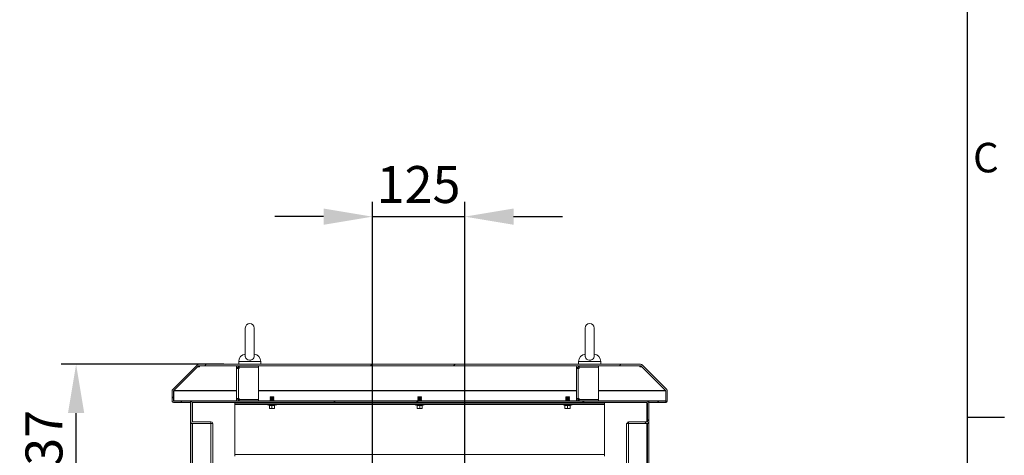
# Model space of a CAD drawing. Units: millimetres. Extents: x 63 to 8538, y 73 to 6060.
# Drawn here: x 7056 to 8388, y 3731 to 4321 of the extents above; entities that cross this region are included whole.
import ezdxf
from ezdxf.enums import TextEntityAlignment as Align

# ---------------------------------------------------------------- set-up
doc = ezdxf.new("R2010")
doc.units = ezdxf.units.MM
doc.header["$LTSCALE"] = 5
doc.header["$PDSIZE"] = -1
doc.layers.add('Dimensions', color=7, linetype='Continuous')
doc.layers.add('Title Block', color=7, linetype='Continuous')
doc.styles.add('ISO Proportional', font='ARIALN.TTF', dxfattribs={"width": 0.8})
doc.styles.get("Standard").update_dxf_attribs({"font": 'romans.shx', "width": 0.8})
doc.dimstyles.new('SLDDIMSTYLE2', dxfattribs={"dimscale": 10, "dimtxt": 2.5, "dimasz": 3.302, "dimexe": 1, "dimexo": 1, "dimgap": 0.926042, "dimtad": 1, "dimdec": 0, "dimrnd": 1e-09, "dimzin": 12, "dimdsep": 46, "dimtxsty": 'Standard', "dimcen": 2, "dimadec": 0, "dimazin": 3, "dimtfac": 1, "dimtdec": 0, "dimtmove": 0, "dimatfit": 0, "dimfxl": 1, "dimfrac": 2, "dimtolj": 1, "dimtzin": 12, "dimarcsym": 0})
pattern_1 = [(45, (-1946.62, -1584.06), (-168.38, 168.38), []), (45, (-1834.37, -1584.06), (-168.38, 168.38), [])]

# ---------------------------------------------------------------- blocks, each defined once
blk = doc.blocks.new('ISO A1 title block')
at = {"layer": 'Title Block'}
for p, q in [((820, 20), (820, 574)), ((820, 366.25), (825, 366.25))]:
    blk.add_line(p, q, dxfattribs=at)
at = {"layer": 'Title Block', "style": 'ISO Proportional'}
blk.add_text('C', height=4, dxfattribs=at).set_placement((822.5, 400.875), align=Align.MIDDLE)
at = {"layer": 'Title Block', "style": 'ISO Proportional', "flags": 8}
for tag, p in [('FILENAME', (747, 43)), ('DATE', (772, 43)), ('SCALE', (802, 43)), ('EDITION', (787, 23)), ('SHEET', (802, 23))]:
    blk.add_attdef(tag, text='', height=2.5, dxfattribs=at).set_placement(p, align=Align.MIDDLE_LEFT)
blk.add_attdef('DRAWING_NUMBER', text='', height=3, dxfattribs=at).set_placement((755, 25), align=Align.MIDDLE)
blk = doc.blocks.new('*D37')
at = {"layer": 'Defpoints', "color": 0, "transparency": 16777216}
for p in [(7658.3, 4054.2), (7533.3, 3617.4), (7658.3, 3617.4)]:
    blk.add_point(p, dxfattribs=at)
at = {"layer": 'Dimensions', "color": 0, "lineweight": -2, "transparency": 16777216}
for p, q in [((7533.3, 3637.4), (7533.3, 4074.2)), ((7658.3, 3637.4), (7658.3, 4074.2)), ((7467.3, 4054.2), (7401.2, 4054.2)), ((7533.3, 4054.2), (7658.3, 4054.2)), ((7724.4, 4054.2), (7790.4, 4054.2))]:
    blk.add_line(p, q, dxfattribs=at)
at = {"layer": 'Dimensions', "color": 0, "transparency": 16777216}
for points in [[(7467.3, 4065.2), (7467.3, 4043.2), (7533.3, 4054.2)], [(7724.4, 4065.2), (7724.4, 4043.2), (7658.3, 4054.2)]]:
    blk.add_solid(points, dxfattribs=at)
at = {"layer": 'Dimensions', "color": 0, "transparency": 16777216, "insert": (7595.8, 4097.7), "char_height": 50, "attachment_point": 5}
blk.add_mtext('\\A1;125', dxfattribs=at)
blk = doc.blocks.new('*D40')
at = {"layer": 'Defpoints', "color": 0, "transparency": 16777216}
for p in [(7132.4, 3617.4), (7533.3, 3617.4), (7533.3, 3492.4)]:
    blk.add_point(p, dxfattribs=at)
at = {"layer": 'Dimensions', "color": 0, "lineweight": -2, "transparency": 16777216}
for p, q in [((7132.4, 3683.4), (7132.4, 3749.5)), ((7513.3, 3617.4), (7112.4, 3617.4)), ((7132.4, 3492.4), (7132.4, 3617.4)), ((7513.3, 3492.4), (7112.4, 3492.4)), ((7132.4, 3426.3), (7132.4, 3360.3))]:
    blk.add_line(p, q, dxfattribs=at)
at = {"layer": 'Dimensions', "color": 0, "transparency": 16777216}
for points in [[(7121.4, 3683.4), (7143.4, 3683.4), (7132.4, 3617.4)], [(7121.4, 3426.3), (7143.4, 3426.3), (7132.4, 3492.4)]]:
    blk.add_solid(points, dxfattribs=at)
at = {"layer": 'Dimensions', "color": 0, "transparency": 16777216, "insert": (7088.9, 3554.9), "char_height": 50, "attachment_point": 5, "rotation": 90}
blk.add_mtext('\\A1;125', dxfattribs=at)
blk = doc.blocks.new('*D41')
at = {"layer": 'Defpoints', "color": 0, "transparency": 16777216}
for p in [(7132.4, 3854.4), (7352.4, 3854.4), (7533.3, 3617.4)]:
    blk.add_point(p, dxfattribs=at)
at = {"layer": 'Dimensions', "color": 0, "lineweight": -2, "transparency": 16777216}
for p, q in [((7332.4, 3854.4), (7112.4, 3854.4)), ((7132.4, 3683.4), (7132.4, 3788.3)), ((7513.3, 3617.4), (7112.4, 3617.4))]:
    blk.add_line(p, q, dxfattribs=at)
at = {"layer": 'Dimensions', "color": 0, "transparency": 16777216}
for points in [[(7121.4, 3788.3), (7143.4, 3788.3), (7132.4, 3854.4)], [(7121.4, 3683.4), (7143.4, 3683.4), (7132.4, 3617.4)]]:
    blk.add_solid(points, dxfattribs=at)
at = {"layer": 'Dimensions', "color": 0, "transparency": 16777216, "insert": (7088.9, 3735.9), "char_height": 50, "attachment_point": 5, "rotation": 90}
blk.add_mtext('\\A1;237', dxfattribs=at)

msp = doc.modelspace()

# ---------------------------------------------------------------- hatches: boundary and pattern name
at = {"linetype": 'Continuous', "lineweight": 18}
h = msp.add_hatch(dxfattribs=at)
h.set_pattern_fill('ANSI32', color=256, scale=25, style=0)
h.set_pattern_definition(pattern_1)
edge = h.paths.add_edge_path(flags=0)
edge.add_line((7920.4, 3804.4), (7920.4, 3802.4))
edge.add_line((7920.4, 3802.4), (7929.8, 3802.4))
edge.add_arc((7929.8, 3805), 2.6, 270, 360)
edge.add_line((7932.4, 3805), (7932.4, 3818.3))
edge.add_arc((7929.8, 3818.3), 2.6, 0, 45)
edge.add_line((7931.6, 3820.1), (7898.2, 3853.6))
edge.add_arc((7896.3, 3851.8), 2.6, 45, 90)
edge.add_line((7896.3, 3854.4), (7298.5, 3854.4))
edge.add_arc((7298.5, 3851.8), 2.6, 90, 135)
edge.add_line((7296.6, 3853.6), (7263.1, 3820.1))
edge.add_arc((7265, 3818.3), 2.6, 135, 180)
edge.add_line((7262.4, 3818.3), (7262.4, 3805))
edge.add_arc((7265, 3805), 2.6, 180, 270)
edge.add_line((7265, 3802.4), (7274.4, 3802.4))
edge.add_line((7274.4, 3802.4), (7274.4, 3804.4))
edge.add_line((7274.4, 3804.4), (7265, 3804.4))
edge.add_arc((7265, 3805), 0.6, 180, 270, ccw=False)
edge.add_line((7264.4, 3805), (7264.4, 3818.3))
edge.add_arc((7265, 3818.3), 0.6, 135, 180, ccw=False)
edge.add_line((7264.6, 3818.7), (7298, 3852.2))
edge.add_arc((7298.5, 3851.8), 0.6, 90, 135, ccw=False)
edge.add_line((7298.5, 3852.4), (7896.3, 3852.4))
edge.add_arc((7896.3, 3851.8), 0.6, 45, 90, ccw=False)
edge.add_line((7896.7, 3852.2), (7930.2, 3818.7))
edge.add_arc((7929.8, 3818.3), 0.6, 0, 45, ccw=False)
edge.add_line((7930.4, 3818.3), (7930.4, 3805))
edge.add_arc((7929.8, 3805), 0.6, 270, 360, ccw=False)
edge.add_line((7929.8, 3804.4), (7920.4, 3804.4))
h = msp.add_hatch(dxfattribs=at)
h.set_pattern_fill('ANSI32', color=256, scale=25, style=0)
h.set_pattern_definition(pattern_1)
edge = h.paths.add_edge_path(flags=0)
edge.add_line((7880, 3776.4), (7880, 3774.4))
edge.add_line((7880, 3774.4), (7904.8, 3774.4))
edge.add_arc((7904.8, 3777), 2.6, 270, 360)
edge.add_line((7907.4, 3777), (7907.4, 3801.8))
edge.add_arc((7904.8, 3801.8), 2.6, 0, 90)
edge.add_line((7904.8, 3804.4), (7290, 3804.4))
edge.add_arc((7290, 3801.8), 2.6, 90, 180)
edge.add_line((7287.4, 3801.8), (7287.4, 3777))
edge.add_arc((7290, 3777), 2.6, 180, 270)
edge.add_line((7290, 3774.4), (7314.8, 3774.4))
edge.add_line((7314.8, 3774.4), (7314.8, 3776.4))
edge.add_line((7314.8, 3776.4), (7290, 3776.4))
edge.add_arc((7290, 3777), 0.6, 180, 270, ccw=False)
edge.add_line((7289.4, 3777), (7289.4, 3801.8))
edge.add_arc((7290, 3801.8), 0.6, 90, 180, ccw=False)
edge.add_line((7290, 3802.4), (7904.8, 3802.4))
edge.add_arc((7904.8, 3801.8), 0.6, 0, 90, ccw=False)
edge.add_line((7905.4, 3801.8), (7905.4, 3777))
edge.add_arc((7904.8, 3777), 0.6, 270, 360, ccw=False)
edge.add_line((7904.8, 3776.4), (7880, 3776.4))
h = msp.add_hatch(dxfattribs=at)
h.set_pattern_fill('ANSI32', color=256, scale=25, style=0)
h.set_pattern_definition(pattern_1)
h.paths.add_polyline_path([(7287.4, 2859.4), (7289.4, 2859.4), (7289.4, 3774.4), (7287.4, 3774.4)], flags=0)
h = msp.add_hatch(dxfattribs=at)
h.set_pattern_fill('ANSI32', color=256, scale=25, style=0)
h.set_pattern_definition(pattern_1)
h.paths.add_polyline_path([(7907.4, 3774.4), (7905.4, 3774.4), (7905.4, 2859.4), (7907.4, 2859.4)], flags=0)

# ---------------------------------------------------------------- linework, layer by layer
for p, q in [((7361.4, 3903.4), (7361.4, 3864.5)), ((7373.4, 3864.5), (7373.4, 3903.4)), ((7821.4, 3903.4), (7821.4, 3864.5)), ((7833.4, 3864.5), (7833.4, 3903.4)), ((7263.1, 3820.1), (7296.6, 3853.6)), ((7264.6, 3818.7), (7298, 3852.2)), ((7264.6, 3818.7), (7296.9, 3851)), ((7296.9, 3851), (7299.5, 3851)), ((7296.9, 3851), (7296.9, 3851)), ((7299.5, 3852.4), (7298.4, 3852.4)), ((7896.3, 3854.4), (7298.5, 3854.4)), ((7896.3, 3852.4), (7298.5, 3852.4)), ((7299.5, 3852.2), (7299.5, 3852.4)), ((7299.5, 3852.2), (7299.5, 3851.5)), ((7351, 3852.2), (7299.5, 3852.2)), ((7299.5, 3851), (7299.5, 3851.5)), ((7352, 3850.4), (7352, 3852.4)), ((7352.4, 3858.1), (7352.4, 3854.4)), ((7382.4, 3858.1), (7352.4, 3858.1)), ((7353, 3850.4), (7353, 3852.4)), ((7379.4, 3850.4), (7379.4, 3852.4)), ((7811, 3852.2), (7379.4, 3852.2)), ((7382.4, 3854.4), (7382.4, 3858.1)), ((7812, 3850.4), (7812, 3852.4)), ((7812.4, 3858.1), (7812.4, 3854.4)), ((7842.4, 3858.1), (7812.4, 3858.1)), ((7813, 3850.4), (7813, 3852.4)), ((7839.4, 3850.4), (7839.4, 3852.4)), ((7895.3, 3852.2), (7839.4, 3852.2)), ((7842.4, 3854.4), (7842.4, 3858.1)), ((7895.3, 3852.4), (7895.3, 3852.2)), ((7896.4, 3852.4), (7895.3, 3852.4)), ((7895.3, 3851.5), (7895.3, 3852.2)), ((7895.3, 3851.5), (7895.3, 3851)), ((7895.3, 3851), (7897.9, 3851)), ((7896.7, 3852.2), (7930.2, 3818.7)), ((7897.9, 3851), (7930.1, 3818.7)), ((7897.9, 3851), (7897.9, 3851)), ((7898.2, 3853.6), (7931.6, 3820.1)), ((7351.4, 3849.8), (7349.4, 3849.8)), ((7349.4, 3848.8), (7349.4, 3849.8)), ((7352, 3848.8), (7349.4, 3848.8)), ((7349.4, 3808), (7349.4, 3848.8)), ((7351.4, 3848.8), (7351.4, 3849.8)), ((7353, 3850.4), (7352, 3850.4)), ((7352, 3848.8), (7352, 3808)), ((7352, 3848.8), (7353, 3848.8)), ((7379.4, 3850.4), (7353, 3850.4)), ((7353, 3850.3), (7353, 3848.8)), ((7379.4, 3850.3), (7353, 3850.3)), ((7361.4, 3850.4), (7361.4, 3850.3)), ((7373.4, 3850.3), (7373.4, 3850.4)), ((7379.4, 3850.3), (7379.4, 3806.5)), ((7811.4, 3849.8), (7809.4, 3849.8)), ((7809.4, 3848.8), (7809.4, 3849.8)), ((7809.4, 3808), (7809.4, 3848.8)), ((7812, 3848.8), (7809.4, 3848.8)), ((7811.4, 3848.8), (7811.4, 3849.8)), ((7813, 3850.4), (7812, 3850.4)), ((7812, 3848.8), (7812, 3808)), ((7812, 3848.8), (7813, 3848.8)), ((7839.4, 3850.4), (7813, 3850.4)), ((7813, 3850.3), (7813, 3848.8)), ((7839.4, 3850.3), (7813, 3850.3)), ((7821.4, 3850.4), (7821.4, 3850.3)), ((7833.4, 3850.3), (7833.4, 3850.4)), ((7839.4, 3850.3), (7839.4, 3806.5)), ((7262.4, 3818.3), (7262.4, 3805)), ((7264.4, 3818.3), (7264.4, 3805)), ((7264.5, 3818.6), (7264.5, 3818.3)), ((7264.5, 3818.3), (7264.5, 3805)), ((7264.5, 3818.3), (7349.4, 3818.3)), ((7264.6, 3818.7), (7264.6, 3818.8)), ((7349.4, 3818.7), (7264.6, 3818.7)), ((7809.4, 3818.7), (7379.4, 3818.7)), ((7379.4, 3818.3), (7809.4, 3818.3)), ((7930.1, 3818.7), (7839.4, 3818.7)), ((7839.4, 3818.3), (7930.3, 3818.3)), ((7930.1, 3818.7), (7930.1, 3818.8)), ((7930.3, 3818.3), (7930.3, 3818.6)), ((7930.3, 3805), (7930.3, 3818.3)), ((7930.4, 3818.3), (7930.4, 3805)), ((7932.4, 3818.3), (7932.4, 3805)), ((7264.5, 3805), (7264.6, 3804.5)), ((7350.3, 3805), (7264.5, 3805)), ((7265, 3804.4), (7274.4, 3804.4)), ((7265, 3802.4), (7274.4, 3802.4)), ((7274.4, 3804.4), (7274.4, 3802.4)), ((7274.4, 3804.4), (7275.1, 3804.4)), ((7274.4, 3802.4), (7275.1, 3802.4)), ((7275.1, 3804.4), (7275.1, 3802.4)), ((7275.1, 3804.4), (7287.4, 3804.4)), ((7275.1, 3802.4), (7287.4, 3802.4)), ((7287.4, 3802.2), (7287.4, 3804.4)), ((7287.4, 3804.4), (7290, 3804.4)), ((7287.4, 3802.2), (7287.4, 3802.2)), ((7287.4, 3777), (7287.4, 3801.8)), ((7289.4, 3777), (7289.4, 3801.8)), ((7289.5, 3802.1), (7290, 3802.2)), ((7289.6, 3802.2), (7290, 3802.2)), ((7904.8, 3804.4), (7290, 3804.4)), ((7904.8, 3802.4), (7290, 3802.4)), ((7290, 3802.2), (7290, 3776.4)), ((7347.4, 3802.3), (7347.4, 3800.3)), ((7847.4, 3802.3), (7347.4, 3802.3)), ((7847.4, 3800.3), (7347.4, 3800.3)), ((7347.4, 3800.3), (7347.4, 3799.7)), ((7347.4, 3732.4), (7347.4, 3799.7)), ((7347.4, 3799.7), (7391.7, 3799.7)), ((7349.4, 3808), (7352, 3808)), ((7349.4, 3807), (7349.4, 3808)), ((7351.4, 3807), (7349.4, 3807)), ((7351.4, 3807), (7351.4, 3808)), ((7353, 3808), (7352, 3808)), ((7352, 3806.4), (7352, 3804.4)), ((7352, 3806.4), (7353, 3806.4)), ((7353, 3808), (7353, 3806.5)), ((7353, 3806.5), (7379.4, 3806.5)), ((7353, 3806.4), (7379.4, 3806.4)), ((7353, 3806.4), (7353, 3804.4)), ((7359, 3802.3), (7359, 3802.4)), ((7361.4, 3806.5), (7361.4, 3806.4)), ((7367.4, 3802.3), (7367.4, 3802.4)), ((7373.4, 3806.4), (7373.4, 3806.5)), ((7375.8, 3802.3), (7375.8, 3802.4)), ((7379.4, 3806.4), (7379.4, 3804.4)), ((7395.2, 3805), (7379.4, 3805)), ((7402.8, 3799.3), (7392, 3799.3)), ((7393.8, 3798.6), (7392, 3799.3)), ((7392.2, 3800.3), (7392.2, 3800.2)), ((7402.6, 3800.2), (7392.2, 3800.2)), ((7393.8, 3798.6), (7393.8, 3798.8)), ((7393.9, 3798.7), (7393.9, 3794.9)), ((7395.3, 3810.2), (7394.9, 3809.8)), ((7394.9, 3809.8), (7395.3, 3809.5)), ((7397.4, 3809.8), (7394.9, 3809.8)), ((7394.9, 3809.8), (7394.9, 3809.8)), ((7399.9, 3809.8), (7394.9, 3809.8)), ((7395.3, 3809.5), (7394.9, 3809.2)), ((7394.9, 3809.2), (7394.9, 3809)), ((7397.4, 3809.2), (7394.9, 3809.2)), ((7394.9, 3809), (7395.3, 3808.7)), ((7397.4, 3809), (7394.9, 3809)), ((7395.3, 3808.7), (7394.9, 3808.4)), ((7394.9, 3808.4), (7394.9, 3808.2)), ((7397.4, 3808.4), (7394.9, 3808.4)), ((7394.9, 3808.2), (7395.3, 3807.9)), ((7397.4, 3808.2), (7394.9, 3808.2)), ((7395.3, 3807.9), (7394.9, 3807.6)), ((7394.9, 3807.6), (7394.9, 3807.5)), ((7397.4, 3807.6), (7394.9, 3807.6)), ((7394.9, 3807.5), (7395.3, 3807.2)), ((7397.4, 3807.5), (7394.9, 3807.5)), ((7395.3, 3807.2), (7394.9, 3806.9)), ((7394.9, 3806.9), (7394.9, 3806.7)), ((7397.4, 3806.9), (7394.9, 3806.9)), ((7394.9, 3806.7), (7395.3, 3806.4)), ((7397.4, 3806.7), (7394.9, 3806.7)), ((7395.3, 3806.4), (7394.9, 3806.1)), ((7394.9, 3806.1), (7394.9, 3805.9)), ((7397.4, 3806.1), (7394.9, 3806.1)), ((7394.9, 3805.9), (7395.3, 3805.6)), ((7397.4, 3805.9), (7394.9, 3805.9)), ((7395.3, 3805.6), (7394.9, 3805.3)), ((7397.4, 3805.3), (7394.9, 3805.3)), ((7394.9, 3805.3), (7394.9, 3805.2)), ((7394.9, 3805.2), (7395.3, 3804.9)), ((7397.4, 3805.2), (7394.9, 3805.2)), ((7395.3, 3804.9), (7394.9, 3804.6)), ((7394.9, 3804.6), (7394.9, 3804.4)), ((7397.4, 3804.6), (7394.9, 3804.6)), ((7394.9, 3804.4), (7394.9, 3804.4)), ((7397.4, 3804.4), (7394.9, 3804.4)), ((7395.1, 3802.4), (7395, 3802.3)), ((7399.4, 3810.2), (7395.3, 3810.2)), ((7397.4, 3809.5), (7395.3, 3809.5)), ((7397.4, 3808.7), (7395.3, 3808.7)), ((7397.4, 3807.9), (7395.3, 3807.9)), ((7397.4, 3807.2), (7395.3, 3807.2)), ((7397.4, 3806.4), (7395.3, 3806.4)), ((7397.4, 3805.6), (7395.3, 3805.6)), ((7397.4, 3804.9), (7395.3, 3804.9)), ((7399.9, 3809.8), (7397.4, 3809.8)), ((7397.4, 3809.5), (7397.4, 3809.8)), ((7397.4, 3809.5), (7397.4, 3809.2)), ((7399.4, 3809.5), (7397.4, 3809.5)), ((7399.9, 3809.2), (7397.4, 3809.2)), ((7397.4, 3808.7), (7397.4, 3809)), ((7399.9, 3809), (7397.4, 3809)), ((7399.4, 3808.7), (7397.4, 3808.7)), ((7397.4, 3808.7), (7397.4, 3808.4)), ((7399.9, 3808.4), (7397.4, 3808.4)), ((7397.4, 3807.9), (7397.4, 3808.2)), ((7399.9, 3808.2), (7397.4, 3808.2)), ((7399.4, 3807.9), (7397.4, 3807.9)), ((7397.4, 3807.9), (7397.4, 3807.6)), ((7399.9, 3807.6), (7397.4, 3807.6)), ((7399.9, 3807.5), (7397.4, 3807.5)), ((7397.4, 3807.2), (7397.4, 3807.5)), ((7397.4, 3807.2), (7397.4, 3806.9)), ((7399.4, 3807.2), (7397.4, 3807.2)), ((7399.9, 3806.9), (7397.4, 3806.9)), ((7399.9, 3806.7), (7397.4, 3806.7)), ((7397.4, 3806.4), (7397.4, 3806.7)), ((7397.4, 3806.4), (7397.4, 3806.1)), ((7399.4, 3806.4), (7397.4, 3806.4)), ((7399.9, 3806.1), (7397.4, 3806.1)), ((7397.4, 3805.6), (7397.4, 3805.9)), ((7399.9, 3805.9), (7397.4, 3805.9)), ((7397.4, 3805.6), (7397.4, 3805.3)), ((7399.4, 3805.6), (7397.4, 3805.6)), ((7399.9, 3805.3), (7397.4, 3805.3)), ((7399.9, 3805.2), (7397.4, 3805.2)), ((7397.4, 3804.9), (7397.4, 3805.2)), ((7397.4, 3804.9), (7397.4, 3804.6)), ((7399.4, 3804.9), (7397.4, 3804.9)), ((7399.9, 3804.6), (7397.4, 3804.6)), ((7399.9, 3804.4), (7397.4, 3804.4)), ((7397.4, 3804.4), (7397.4, 3804.4)), ((7397.4, 3802.4), (7397.4, 3802.3)), ((7397.4, 3798.7), (7397.4, 3798.8)), ((7397.4, 3798.7), (7397.4, 3794.9)), ((7399.4, 3810.2), (7399.9, 3809.8)), ((7399.4, 3809.5), (7399.9, 3809.8)), ((7399.9, 3809.2), (7399.4, 3809.5)), ((7399.4, 3808.7), (7399.9, 3809)), ((7399.9, 3808.4), (7399.4, 3808.7)), ((7399.4, 3807.9), (7399.9, 3808.2)), ((7399.9, 3807.6), (7399.4, 3807.9)), ((7399.4, 3807.2), (7399.9, 3807.5)), ((7399.9, 3806.9), (7399.4, 3807.2)), ((7399.4, 3806.4), (7399.9, 3806.7)), ((7399.9, 3806.1), (7399.4, 3806.4)), ((7399.4, 3805.6), (7399.9, 3805.9)), ((7399.9, 3805.3), (7399.4, 3805.6)), ((7399.4, 3804.9), (7399.9, 3805.2)), ((7399.9, 3804.6), (7399.4, 3804.9)), ((7595.2, 3805), (7399.6, 3805)), ((7399.8, 3802.3), (7399.7, 3802.4)), ((7399.8, 3804.4), (7399.9, 3804.4)), ((7399.9, 3809.8), (7399.9, 3809.8)), ((7399.9, 3809.2), (7399.9, 3809)), ((7399.9, 3808.4), (7399.9, 3808.2)), ((7399.9, 3807.6), (7399.9, 3807.5)), ((7399.9, 3806.9), (7399.9, 3806.7)), ((7399.9, 3806.1), (7399.9, 3805.9)), ((7399.9, 3805.3), (7399.9, 3805.2)), ((7399.9, 3804.6), (7399.9, 3804.4)), ((7400.9, 3798.7), (7400.9, 3794.9)), ((7401, 3798.6), (7402.8, 3799.3)), ((7401, 3798.8), (7401, 3798.6)), ((7402.6, 3800.2), (7402.6, 3800.3)), ((7403.1, 3799.7), (7591.7, 3799.7)), ((7602.8, 3799.3), (7592, 3799.3)), ((7593.8, 3798.6), (7592, 3799.3)), ((7592.2, 3800.3), (7592.2, 3800.2)), ((7602.6, 3800.2), (7592.2, 3800.2)), ((7593.8, 3798.6), (7593.8, 3798.8)), ((7593.9, 3798.7), (7593.9, 3794.9)), ((7595.3, 3810.2), (7594.9, 3809.8)), ((7594.9, 3809.8), (7595.3, 3809.5)), ((7597.4, 3809.8), (7594.9, 3809.8)), ((7594.9, 3809.8), (7594.9, 3809.8)), ((7599.9, 3809.8), (7594.9, 3809.8)), ((7595.3, 3809.5), (7594.9, 3809.2)), ((7594.9, 3809.2), (7594.9, 3809)), ((7597.4, 3809.2), (7594.9, 3809.2)), ((7594.9, 3809), (7595.3, 3808.7)), ((7597.4, 3809), (7594.9, 3809)), ((7595.3, 3808.7), (7594.9, 3808.4)), ((7594.9, 3808.4), (7594.9, 3808.2)), ((7597.4, 3808.4), (7594.9, 3808.4)), ((7594.9, 3808.2), (7595.3, 3807.9)), ((7597.4, 3808.2), (7594.9, 3808.2)), ((7595.3, 3807.9), (7594.9, 3807.6)), ((7597.4, 3807.6), (7594.9, 3807.6)), ((7594.9, 3807.6), (7594.9, 3807.5)), ((7594.9, 3807.5), (7595.3, 3807.2)), ((7597.4, 3807.5), (7594.9, 3807.5)), ((7595.3, 3807.2), (7594.9, 3806.9)), ((7597.4, 3806.9), (7594.9, 3806.9)), ((7594.9, 3806.9), (7594.9, 3806.7)), ((7594.9, 3806.7), (7595.3, 3806.4)), ((7597.4, 3806.7), (7594.9, 3806.7)), ((7595.3, 3806.4), (7594.9, 3806.1)), ((7594.9, 3806.1), (7594.9, 3805.9)), ((7597.4, 3806.1), (7594.9, 3806.1)), ((7594.9, 3805.9), (7595.3, 3805.6)), ((7597.4, 3805.9), (7594.9, 3805.9)), ((7595.3, 3805.6), (7594.9, 3805.3)), ((7594.9, 3805.3), (7594.9, 3805.2)), ((7597.4, 3805.3), (7594.9, 3805.3)), ((7594.9, 3805.2), (7595.3, 3804.9)), ((7597.4, 3805.2), (7594.9, 3805.2)), ((7595.3, 3804.9), (7594.9, 3804.6)), ((7594.9, 3804.6), (7594.9, 3804.4)), ((7597.4, 3804.6), (7594.9, 3804.6)), ((7594.9, 3804.4), (7594.9, 3804.4)), ((7597.4, 3804.4), (7594.9, 3804.4)), ((7595.1, 3802.4), (7595, 3802.3)), ((7599.4, 3810.2), (7595.3, 3810.2)), ((7597.4, 3809.5), (7595.3, 3809.5)), ((7597.4, 3808.7), (7595.3, 3808.7)), ((7597.4, 3807.9), (7595.3, 3807.9)), ((7597.4, 3807.2), (7595.3, 3807.2)), ((7597.4, 3806.4), (7595.3, 3806.4)), ((7597.4, 3805.6), (7595.3, 3805.6)), ((7597.4, 3804.9), (7595.3, 3804.9)), ((7599.9, 3809.8), (7597.4, 3809.8)), ((7597.4, 3809.5), (7597.4, 3809.8)), ((7597.4, 3809.5), (7597.4, 3809.2)), ((7599.4, 3809.5), (7597.4, 3809.5)), ((7599.9, 3809.2), (7597.4, 3809.2)), ((7599.9, 3809), (7597.4, 3809)), ((7597.4, 3808.7), (7597.4, 3809)), ((7599.4, 3808.7), (7597.4, 3808.7)), ((7597.4, 3808.7), (7597.4, 3808.4)), ((7599.9, 3808.4), (7597.4, 3808.4)), ((7599.9, 3808.2), (7597.4, 3808.2)), ((7597.4, 3807.9), (7597.4, 3808.2)), ((7599.4, 3807.9), (7597.4, 3807.9)), ((7597.4, 3807.9), (7597.4, 3807.6)), ((7599.9, 3807.6), (7597.4, 3807.6)), ((7599.9, 3807.5), (7597.4, 3807.5)), ((7597.4, 3807.2), (7597.4, 3807.5)), ((7597.4, 3807.2), (7597.4, 3806.9)), ((7599.4, 3807.2), (7597.4, 3807.2)), ((7599.9, 3806.9), (7597.4, 3806.9)), ((7599.9, 3806.7), (7597.4, 3806.7)), ((7597.4, 3806.4), (7597.4, 3806.7)), ((7597.4, 3806.4), (7597.4, 3806.1)), ((7599.4, 3806.4), (7597.4, 3806.4)), ((7599.9, 3806.1), (7597.4, 3806.1)), ((7599.9, 3805.9), (7597.4, 3805.9)), ((7597.4, 3805.6), (7597.4, 3805.9)), ((7597.4, 3805.6), (7597.4, 3805.3)), ((7599.4, 3805.6), (7597.4, 3805.6)), ((7599.9, 3805.3), (7597.4, 3805.3)), ((7599.9, 3805.2), (7597.4, 3805.2)), ((7597.4, 3804.9), (7597.4, 3805.2)), ((7597.4, 3804.9), (7597.4, 3804.6)), ((7599.4, 3804.9), (7597.4, 3804.9)), ((7599.9, 3804.6), (7597.4, 3804.6)), ((7599.9, 3804.4), (7597.4, 3804.4)), ((7597.4, 3804.4), (7597.4, 3804.4)), ((7597.4, 3802.4), (7597.4, 3802.3)), ((7597.4, 3798.7), (7597.4, 3798.8)), ((7597.4, 3798.7), (7597.4, 3794.9)), ((7599.4, 3810.2), (7599.9, 3809.8)), ((7599.4, 3809.5), (7599.9, 3809.8)), ((7599.9, 3809.2), (7599.4, 3809.5)), ((7599.4, 3808.7), (7599.9, 3809)), ((7599.9, 3808.4), (7599.4, 3808.7)), ((7599.4, 3807.9), (7599.9, 3808.2)), ((7599.9, 3807.6), (7599.4, 3807.9)), ((7599.4, 3807.2), (7599.9, 3807.5)), ((7599.9, 3806.9), (7599.4, 3807.2)), ((7599.4, 3806.4), (7599.9, 3806.7)), ((7599.9, 3806.1), (7599.4, 3806.4)), ((7599.4, 3805.6), (7599.9, 3805.9)), ((7599.9, 3805.3), (7599.4, 3805.6)), ((7599.4, 3804.9), (7599.9, 3805.2)), ((7599.9, 3804.6), (7599.4, 3804.9)), ((7795.2, 3805), (7599.6, 3805)), ((7599.8, 3802.3), (7599.7, 3802.4)), ((7599.8, 3804.4), (7599.9, 3804.4)), ((7599.9, 3809.8), (7599.9, 3809.8)), ((7599.9, 3809.2), (7599.9, 3809)), ((7599.9, 3808.4), (7599.9, 3808.2)), ((7599.9, 3807.6), (7599.9, 3807.5)), ((7599.9, 3806.9), (7599.9, 3806.7)), ((7599.9, 3806.1), (7599.9, 3805.9)), ((7599.9, 3805.3), (7599.9, 3805.2)), ((7599.9, 3804.6), (7599.9, 3804.4)), ((7600.9, 3798.7), (7600.9, 3794.9)), ((7601, 3798.6), (7602.8, 3799.3)), ((7601, 3798.8), (7601, 3798.6)), ((7602.6, 3800.2), (7602.6, 3800.3)), ((7603.1, 3799.7), (7791.7, 3799.7)), ((7802.8, 3799.3), (7792, 3799.3)), ((7793.8, 3798.6), (7792, 3799.3)), ((7792.2, 3800.3), (7792.2, 3800.2)), ((7802.6, 3800.2), (7792.2, 3800.2)), ((7793.8, 3798.6), (7793.8, 3798.8)), ((7793.9, 3798.7), (7793.9, 3794.9)), ((7795.3, 3810.2), (7794.9, 3809.8)), ((7794.9, 3809.8), (7795.3, 3809.5)), ((7797.4, 3809.8), (7794.9, 3809.8)), ((7794.9, 3809.8), (7794.9, 3809.8)), ((7799.9, 3809.8), (7794.9, 3809.8)), ((7795.3, 3809.5), (7794.9, 3809.2)), ((7794.9, 3809.2), (7794.9, 3809)), ((7797.4, 3809.2), (7794.9, 3809.2)), ((7794.9, 3809), (7795.3, 3808.7)), ((7797.4, 3809), (7794.9, 3809)), ((7795.3, 3808.7), (7794.9, 3808.4)), ((7794.9, 3808.4), (7794.9, 3808.2)), ((7797.4, 3808.4), (7794.9, 3808.4)), ((7794.9, 3808.2), (7795.3, 3807.9)), ((7797.4, 3808.2), (7794.9, 3808.2)), ((7795.3, 3807.9), (7794.9, 3807.6)), ((7797.4, 3807.6), (7794.9, 3807.6)), ((7794.9, 3807.6), (7794.9, 3807.5)), ((7794.9, 3807.5), (7795.3, 3807.2)), ((7797.4, 3807.5), (7794.9, 3807.5)), ((7795.3, 3807.2), (7794.9, 3806.9)), ((7797.4, 3806.9), (7794.9, 3806.9)), ((7794.9, 3806.9), (7794.9, 3806.7)), ((7794.9, 3806.7), (7795.3, 3806.4)), ((7797.4, 3806.7), (7794.9, 3806.7)), ((7795.3, 3806.4), (7794.9, 3806.1)), ((7794.9, 3806.1), (7794.9, 3805.9)), ((7797.4, 3806.1), (7794.9, 3806.1)), ((7794.9, 3805.9), (7795.3, 3805.6)), ((7797.4, 3805.9), (7794.9, 3805.9)), ((7795.3, 3805.6), (7794.9, 3805.3)), ((7794.9, 3805.3), (7794.9, 3805.2)), ((7797.4, 3805.3), (7794.9, 3805.3)), ((7794.9, 3805.2), (7795.3, 3804.9)), ((7797.4, 3805.2), (7794.9, 3805.2)), ((7795.3, 3804.9), (7794.9, 3804.6)), ((7797.4, 3804.6), (7794.9, 3804.6)), ((7794.9, 3804.6), (7794.9, 3804.4)), ((7794.9, 3804.4), (7794.9, 3804.4)), ((7797.4, 3804.4), (7794.9, 3804.4)), ((7795.1, 3802.4), (7795, 3802.3)), ((7799.4, 3810.2), (7795.3, 3810.2)), ((7797.4, 3809.5), (7795.3, 3809.5)), ((7797.4, 3808.7), (7795.3, 3808.7)), ((7797.4, 3807.9), (7795.3, 3807.9)), ((7797.4, 3807.2), (7795.3, 3807.2)), ((7797.4, 3806.4), (7795.3, 3806.4)), ((7797.4, 3805.6), (7795.3, 3805.6)), ((7797.4, 3804.9), (7795.3, 3804.9)), ((7799.9, 3809.8), (7797.4, 3809.8)), ((7797.4, 3809.5), (7797.4, 3809.8)), ((7797.4, 3809.5), (7797.4, 3809.2)), ((7799.4, 3809.5), (7797.4, 3809.5)), ((7799.9, 3809.2), (7797.4, 3809.2)), ((7797.4, 3808.7), (7797.4, 3809)), ((7799.9, 3809), (7797.4, 3809)), ((7799.4, 3808.7), (7797.4, 3808.7)), ((7797.4, 3808.7), (7797.4, 3808.4)), ((7799.9, 3808.4), (7797.4, 3808.4)), ((7797.4, 3807.9), (7797.4, 3808.2)), ((7799.9, 3808.2), (7797.4, 3808.2)), ((7799.4, 3807.9), (7797.4, 3807.9)), ((7797.4, 3807.9), (7797.4, 3807.6)), ((7799.9, 3807.6), (7797.4, 3807.6)), ((7799.9, 3807.5), (7797.4, 3807.5)), ((7797.4, 3807.2), (7797.4, 3807.5)), ((7797.4, 3807.2), (7797.4, 3806.9)), ((7799.4, 3807.2), (7797.4, 3807.2)), ((7799.9, 3806.9), (7797.4, 3806.9)), ((7799.9, 3806.7), (7797.4, 3806.7)), ((7797.4, 3806.4), (7797.4, 3806.7)), ((7797.4, 3806.4), (7797.4, 3806.1)), ((7799.4, 3806.4), (7797.4, 3806.4)), ((7799.9, 3806.1), (7797.4, 3806.1)), ((7799.9, 3805.9), (7797.4, 3805.9)), ((7797.4, 3805.6), (7797.4, 3805.9)), ((7797.4, 3805.6), (7797.4, 3805.3)), ((7799.4, 3805.6), (7797.4, 3805.6)), ((7799.9, 3805.3), (7797.4, 3805.3)), ((7799.9, 3805.2), (7797.4, 3805.2)), ((7797.4, 3804.9), (7797.4, 3805.2)), ((7797.4, 3804.9), (7797.4, 3804.6)), ((7799.4, 3804.9), (7797.4, 3804.9)), ((7799.9, 3804.6), (7797.4, 3804.6)), ((7799.9, 3804.4), (7797.4, 3804.4)), ((7797.4, 3804.4), (7797.4, 3804.4)), ((7797.4, 3802.4), (7797.4, 3802.3)), ((7797.4, 3798.7), (7797.4, 3798.8)), ((7797.4, 3798.7), (7797.4, 3794.9)), ((7799.4, 3810.2), (7799.9, 3809.8)), ((7799.4, 3809.5), (7799.9, 3809.8)), ((7799.9, 3809.2), (7799.4, 3809.5)), ((7799.4, 3808.7), (7799.9, 3809)), ((7799.9, 3808.4), (7799.4, 3808.7)), ((7799.4, 3807.9), (7799.9, 3808.2)), ((7799.9, 3807.6), (7799.4, 3807.9)), ((7799.4, 3807.2), (7799.9, 3807.5)), ((7799.9, 3806.9), (7799.4, 3807.2)), ((7799.4, 3806.4), (7799.9, 3806.7)), ((7799.9, 3806.1), (7799.4, 3806.4)), ((7799.4, 3805.6), (7799.9, 3805.9)), ((7799.9, 3805.3), (7799.4, 3805.6)), ((7799.4, 3804.9), (7799.9, 3805.2)), ((7799.9, 3804.6), (7799.4, 3804.9)), ((7810.3, 3805), (7799.6, 3805)), ((7799.8, 3802.3), (7799.7, 3802.4)), ((7799.8, 3804.4), (7799.9, 3804.4)), ((7799.9, 3809.8), (7799.9, 3809.8)), ((7799.9, 3809.2), (7799.9, 3809)), ((7799.9, 3808.4), (7799.9, 3808.2)), ((7799.9, 3807.6), (7799.9, 3807.5)), ((7799.9, 3806.9), (7799.9, 3806.7)), ((7799.9, 3806.1), (7799.9, 3805.9)), ((7799.9, 3805.3), (7799.9, 3805.2)), ((7799.9, 3804.6), (7799.9, 3804.4)), ((7800.9, 3798.7), (7800.9, 3794.9)), ((7801, 3798.6), (7802.8, 3799.3)), ((7801, 3798.8), (7801, 3798.6)), ((7802.6, 3800.2), (7802.6, 3800.3)), ((7803.1, 3799.7), (7847.4, 3799.7)), ((7809.4, 3808), (7812, 3808)), ((7809.4, 3807), (7809.4, 3808)), ((7811.4, 3807), (7809.4, 3807)), ((7811.4, 3807), (7811.4, 3808)), ((7813, 3808), (7812, 3808)), ((7812, 3806.4), (7812, 3804.4)), ((7812, 3806.4), (7813, 3806.4)), ((7813, 3808), (7813, 3806.5)), ((7813, 3806.5), (7839.4, 3806.5)), ((7813, 3806.4), (7839.4, 3806.4)), ((7813, 3806.4), (7813, 3804.4)), ((7821.4, 3806.5), (7821.4, 3806.4)), ((7821.4, 3802.4), (7821.4, 3802.3)), ((7833.4, 3806.4), (7833.4, 3806.5)), ((7833.4, 3802.3), (7833.4, 3802.4)), ((7839.4, 3806.4), (7839.4, 3804.4)), ((7930.3, 3805), (7839.4, 3805)), ((7847.4, 3802.3), (7847.4, 3800.3)), ((7847.4, 3799.7), (7847.4, 3800.3)), ((7847.4, 3799.7), (7847.4, 3732.4)), ((7904.8, 3804.4), (7907.4, 3804.4)), ((7904.8, 3802.2), (7905.3, 3802.1)), ((7904.8, 3802.2), (7905.2, 3802.2)), ((7904.8, 3776.4), (7904.8, 3802.2)), ((7905.4, 3777), (7905.4, 3801.8)), ((7907.4, 3804.4), (7919.7, 3804.4)), ((7907.4, 3802.2), (7907.4, 3804.4)), ((7907.4, 3802.4), (7919.7, 3802.4)), ((7907.4, 3802.2), (7907.4, 3802.2)), ((7907.4, 3777), (7907.4, 3801.8)), ((7919.7, 3802.4), (7919.7, 3804.4)), ((7919.7, 3804.4), (7920.4, 3804.4)), ((7919.7, 3802.4), (7920.4, 3802.4)), ((7929.8, 3804.4), (7920.4, 3804.4)), ((7920.4, 3802.4), (7920.4, 3804.4)), ((7929.8, 3802.4), (7920.4, 3802.4)), ((7395.6, 3794.6), (7393.9, 3794.9)), ((7393.9, 3794.9), (7393.9, 3794.6)), ((7393.9, 3794.6), (7395.6, 3794.6)), ((7397.4, 3794.9), (7395.6, 3794.6)), ((7395.6, 3794.6), (7399.1, 3794.6)), ((7399.1, 3794.6), (7397.4, 3794.9)), ((7400.9, 3794.9), (7399.1, 3794.6)), ((7400.9, 3794.6), (7399.1, 3794.6)), ((7400.9, 3794.6), (7400.9, 3794.9)), ((7595.6, 3794.6), (7593.9, 3794.9)), ((7593.9, 3794.9), (7593.9, 3794.6)), ((7593.9, 3794.6), (7595.6, 3794.6)), ((7597.4, 3794.9), (7595.6, 3794.6)), ((7595.6, 3794.6), (7599.1, 3794.6)), ((7599.1, 3794.6), (7597.4, 3794.9)), ((7600.9, 3794.9), (7599.1, 3794.6)), ((7600.9, 3794.6), (7599.1, 3794.6)), ((7600.9, 3794.6), (7600.9, 3794.9)), ((7795.6, 3794.6), (7793.9, 3794.9)), ((7793.9, 3794.9), (7793.9, 3794.6)), ((7793.9, 3794.6), (7795.6, 3794.6)), ((7797.4, 3794.9), (7795.6, 3794.6)), ((7795.6, 3794.6), (7799.1, 3794.6)), ((7799.1, 3794.6), (7797.4, 3794.9)), ((7800.9, 3794.9), (7799.1, 3794.6)), ((7800.9, 3794.6), (7799.1, 3794.6)), ((7800.9, 3794.6), (7800.9, 3794.9)), ((7287.4, 3774.4), (7287.4, 3776.8)), ((7287.4, 3774.4), (7287.4, 2859.4)), ((7287.4, 3774.4), (7289.4, 3774.4)), ((7289.4, 2859.4), (7289.4, 3774.4)), ((7314.8, 3776.4), (7290, 3776.4)), ((7290, 3774.4), (7290, 2859.4)), ((7290, 3774.4), (7314.8, 3774.4)), ((7314.8, 3776.4), (7314.8, 3774.4)), ((7314.8, 2859.4), (7314.8, 3774.4)), ((7314.8, 3774.4), (7317.4, 3774.4)), ((7317.4, 3774.4), (7317.4, 2859.4)), ((7877.4, 2859.4), (7877.4, 3774.4)), ((7877.4, 3774.4), (7880, 3774.4)), ((7880, 3774.4), (7880, 3776.4)), ((7880, 3776.4), (7904.8, 3776.4)), ((7880, 3774.4), (7880, 2859.4)), ((7880, 3774.4), (7904.8, 3774.4)), ((7904.8, 2859.4), (7904.8, 3774.4)), ((7905.4, 3774.4), (7905.4, 2859.4)), ((7905.4, 3774.4), (7907.4, 3774.4)), ((7907.4, 3774.4), (7907.4, 3776.8)), ((7907.4, 2859.4), (7907.4, 3774.4)), ((7347.4, 3732.4), (7847.4, 3732.4)), ((7347.4, 3729.8), (7347.4, 3732.4)), ((7847.4, 3732.4), (7847.4, 3729.8))]:
    msp.add_line(p, q, dxfattribs=at)
at = {"linetype": 'Continuous', "lineweight": 18, "flags": 128}
for points in [[(7373.4, 3864.6), (7373.1, 3863.2), (7372.2, 3861.8), (7370.7, 3860.7), (7368.9, 3860), (7366.9, 3859.8), (7364.9, 3860.3), (7363.3, 3861.2), (7362.1, 3862.5), (7361.5, 3863.9), (7361.5, 3864.5)], [(7833.4, 3864.6), (7833.1, 3863.2), (7832.2, 3861.8), (7830.7, 3860.7), (7828.9, 3860), (7826.9, 3859.8), (7824.9, 3860.3), (7823.3, 3861.2), (7822.1, 3862.5), (7821.5, 3863.9), (7821.5, 3864.5)], [(7264.6, 3818.7), (7264.5, 3818.5), (7264.5, 3818.3)], [(7930.3, 3818.3), (7930.2, 3818.5), (7930.1, 3818.7)], [(7393.8, 3798.8), (7395.6, 3798.6), (7397.4, 3798.8)], [(7397.4, 3798.7), (7395.4, 3798.5), (7393.9, 3798.7)], [(7397.4, 3798.8), (7399.2, 3798.6), (7401, 3798.8)], [(7400.9, 3798.7), (7398.9, 3798.5), (7397.4, 3798.7)], [(7593.8, 3798.8), (7595.6, 3798.6), (7597.4, 3798.8)], [(7597.4, 3798.7), (7595.4, 3798.5), (7593.9, 3798.7)], [(7597.4, 3798.8), (7599.2, 3798.6), (7601, 3798.8)], [(7600.9, 3798.7), (7598.9, 3798.5), (7597.4, 3798.7)], [(7793.8, 3798.8), (7795.6, 3798.6), (7797.4, 3798.8)], [(7797.4, 3798.7), (7795.4, 3798.5), (7793.9, 3798.7)], [(7797.4, 3798.8), (7799.2, 3798.6), (7801, 3798.8)], [(7800.9, 3798.7), (7798.9, 3798.5), (7797.4, 3798.7)], [(7930.2, 3804.5), (7930.2, 3804.6), (7930.3, 3805)]]:
    msp.add_lwpolyline(points, dxfattribs=at)
at = {"linetype": 'Continuous', "lineweight": 18}
for centre, radius, start, end in [((7367.4, 3903.4), 6, 0, 180), ((7827.4, 3903.4), 6, 0, 180), ((7362.4, 3858.1), 10, 94.9974, 180), ((7372.4, 3858.1), 10, 0, 85.0026), ((7822.4, 3858.1), 10, 94.9974, 180), ((7832.4, 3858.1), 10, 0, 85.0026), ((7298.5, 3851.8), 2.6, 90, 135), ((7298.5, 3851.8), 0.6, 90, 135), ((7352, 3849.8), 2.6, 90, 180), ((7812, 3849.8), 2.6, 90, 180), ((7896.3, 3851.8), 2.6, 45, 90), ((7896.3, 3851.8), 0.6, 45, 90), ((7352, 3849.8), 0.6, 90, 180), ((7812, 3849.8), 0.6, 90, 180), ((7265, 3818.3), 2.6, 135, 180), ((7265, 3818.3), 0.6, 135, 180), ((7929.8, 3818.3), 0.6, 0, 45), ((7929.8, 3818.3), 2.6, 0, 45), ((7265, 3805), 2.6, 180, 270), ((7265, 3805), 0.6, 180, 270), ((7266, 3806.5), 2.14, 225.3718, 262.8553), ((7290, 3801.8), 2.6, 90, 180), ((7290, 3801.8), 0.6, 90, 180), ((7290.4, 3801.2), 1.06, 111.4512, 158.5488), ((7352, 3807), 2.6, 180, 270), ((7352, 3807), 0.6, 180, 270), ((7392.2, 3799.7), 0.5, 90, 250), ((7393.8, 3798.7), 0.115, 0.843, 67.1494), ((7401, 3798.7), 0.115, 112.8315, 179.1784), ((7402.6, 3799.7), 0.5, 290, 90), ((7592.2, 3799.7), 0.5, 90, 250), ((7593.8, 3798.7), 0.115, 0.843, 67.1494), ((7601, 3798.7), 0.115, 112.8315, 179.1784), ((7602.6, 3799.7), 0.5, 290, 90), ((7792.2, 3799.7), 0.5, 90, 250), ((7793.8, 3798.7), 0.115, 0.843, 67.1494), ((7801, 3798.7), 0.115, 112.8315, 179.1784), ((7802.6, 3799.7), 0.5, 290, 90), ((7812, 3807), 2.6, 180, 270), ((7812, 3807), 0.6, 180, 270), ((7904.8, 3801.8), 2.6, 0, 90), ((7904.8, 3801.8), 0.6, 0, 90), ((7904.4, 3801.2), 1.06, 21.4512, 68.5488), ((7928.8, 3806.6), 2.26, 278.1567, 313.6162), ((7929.8, 3805), 0.6, 270, 0), ((7929.8, 3805), 2.6, 270, 0), ((7290, 3777), 2.6, 180, 270), ((7290, 3777), 0.6, 180, 270), ((7314.8, 3773.8), 2.6, 13.3424, 90), ((7880, 3773.8), 2.6, 90, 166.6576), ((7904.8, 3777), 2.6, 270, 360), ((7904.8, 3777), 0.6, 270, 360)]:
    msp.add_arc(centre, radius, start, end, dxfattribs=at)

# ---------------------------------------------------------------- block references
at = {"layer": 'Title Block', "xscale": 10, "yscale": 10, "zscale": 10}
msp.add_blockref('ISO A1 title block', (138.5, 120.2), dxfattribs=at)

# ---------------------------------------------------------------- dimensions: what is measured, and where the dimension line sits
at = {"layer": 'Dimensions'}
dim = msp.add_linear_dim(base=(7658.3, 4054.2), p1=(7533.3, 3617.4), p2=(7658.3, 3617.4), dimstyle='SLDDIMSTYLE2', override={"dimscale": 20}, dxfattribs=at)
dim.commit()
dim.dimension.update_dxf_attribs({"geometry": '*D37', "text_midpoint": (7595.8, 4054.2), "dimtype": 160})
dim = msp.add_linear_dim(base=(7132.4, 3854.4), p1=(7533.3, 3617.4), p2=(7352.4, 3854.4), angle=90, dimstyle='SLDDIMSTYLE2', override={"dimscale": 20, "dimtmove": 1}, dxfattribs=at)
dim.commit()
dim.dimension.update_dxf_attribs({"geometry": '*D41', "text_midpoint": (7088.9, 3735.9)})
dim = msp.add_linear_dim(base=(7132.4, 3617.4), p1=(7533.3, 3492.4), p2=(7533.3, 3617.4), angle=90, dimstyle='SLDDIMSTYLE2', override={"dimscale": 20, "dimtmove": 1}, dxfattribs=at)
dim.commit()
dim.dimension.update_dxf_attribs({"geometry": '*D40', "text_midpoint": (7132.4, 3554.9), "dimtype": 160})

doc.saveas('drawing.dxf')
